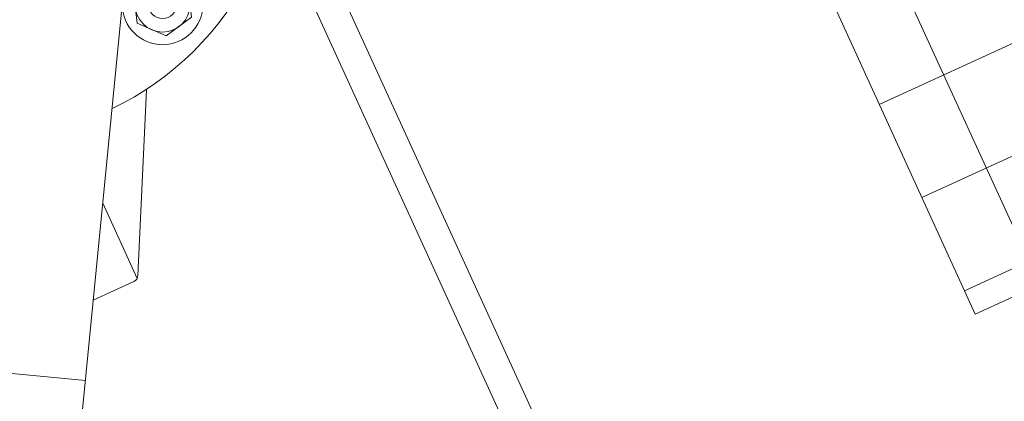
# Model space of a CAD drawing. Units: metres. Extents: x -213 to 546826, y 115 to 6585862.
# Drawn here: x 546510 to 546510, y 6585119 to 6585120 of the extents above; entities that cross this region are included whole.
import ezdxf

# ---------------------------------------------------------------- set-up
doc = ezdxf.new("R2010")
doc.units = ezdxf.units.M
doc.linetypes.add('MCP_EP_AS-4-03$0$xref_MC Peetri_asend EP_270417$0$HIDDEN', pattern=[0.375, 0.25, -0.125])
doc.layers.get('0').update_dxf_attribs({"lineweight": 9})
doc.layers.add('MCP_EP_AS-4-03$0$13', color=150, linetype='Continuous')
doc.layers.add('MCP_EP_AS-4-03$0$xref_MC Peetri_asend EP_270417$0$TULETÕKKES', color=150, linetype='Continuous')
doc.layers.add('XR_xref', color=7, linetype='Continuous', lineweight=9)

# ---------------------------------------------------------------- blocks, each defined once
blk = doc.blocks.new('MCP_EP_AS-4-03$0$A$C058B6734')
at = {"lineweight": 15}
for p, q in [((101.087256707171, 45.85928702437559), (131.7873115133043, 105.7289829361944)), ((100.3902446928187, 74.93194709550608), (100.3902446928187, 45.02098474555441)), ((82.70787049930368, 44.50000940714654), (98.8626775457451, 44.50000940714654))]:
    blk.add_line(p, q, dxfattribs=at)
blk.add_arc((98.8626775457451, 47.00000940714654), 2.5, 270, 332.8521015497024, dxfattribs=at)
blk = doc.blocks.new('MCP_EP_AS-4-03$0$A$C39265A9B')
at = {"lineweight": 9}
blk.add_lwpolyline([(22.18848947320294, 6.032265887020003), (25.77999569502572, 16.89711965339211), (18.16650943583954, 25.43988216252455), (6.961516954826948, 23.11779090529308), (3.370010733011441, 12.25293713892825), (10.98349699219034, 3.710174629723042)], close=True, dxfattribs=at)
for radius in [14.57501611219777, 9.971835221438486, 5.100901973972154]:
    blk.add_circle((14.57500321401676, 14.57502839615336), radius, dxfattribs=at)
blk = doc.blocks.new('MCP_EP_AS-4-03$0$A$C50031870')
at = {"lineweight": 15}
blk.add_arc((125.4229134684865, 109.9407526542545), 109.9648564270559, 271.1996033172699, 208.6186432515848, dxfattribs=at)
blk.add_blockref('MCP_EP_AS-4-03$0$A$C39265A9B', (145.3984613203938, 12.11244934613023), dxfattribs=at)
blk = doc.blocks.new('MCP_EP_AS-4-03$0$A$C1F3C3D3C')
at = {"lineweight": 13}
for p, q in [((1.388871169183403e-05, 211.2385881071878), (0.003345921053551137, 960.7351445249478)), ((10.99489977041958, 211.2385881070568), (10.99489953857847, 960.7351456161459))]:
    blk.add_line(p, q, dxfattribs=at)
blk = doc.blocks.new('MCP_EP_AS-4-03$0$A$C68D07A8F')
at = {"lineweight": 5}
h = blk.add_hatch(dxfattribs=at)
h.set_pattern_fill('ANSI37', color=256, scale=296.6, angle=45.00000000000944, style=0)
h.set_pattern_definition([(90, (-36889.62503685475, 6408.516609255532), (-37.075, -6.103562100179261e-12), []), (180.0000000000094, (-36889.62503685475, 6408.516609255532), (6.103562100179261e-12, -37.075), [])])
h.paths.add_polyline_path([(-2.581148874014616e-05, 31.61658798682129), (556.1249936145614, 31.61658798703866), (556.124993614394, 550.6666254316788), (-2.581165608717129e-05, 550.6666254314623)])
at = {"lineweight": 15}
blk.add_lwpolyline([(-2.581148874014616e-05, 31.61658798682129), (556.1249936145614, 31.61658798703866), (556.124993614394, 550.6666254316788), (-2.581165608717129e-05, 550.6666254314623)], close=True, dxfattribs=at)
blk = doc.blocks.new('MCP_EP_AS-4-03$0$A$C520A364C')
at = {"lineweight": 15}
for p, q in [((846.0582640169087, 1540.84892383596), (688.3536283237845, 1269.434414819819)), ((650.2475871615461, 1431.357573257372), (749.2196990753291, 1374.1866226155))]:
    blk.add_line(p, q, dxfattribs=at)
for centre, radius in [((1348.572192684413, 1269.434135365276), 1119.993482910599), ((1348.572151032633, 1269.434157177777), 1099.998695363807)]:
    blk.add_circle(centre, radius, dxfattribs=at)
for centre, radius, start, end in [((1348.572132207679, 1269.43415717778), 1269.99308721013, 5.978305307639727, 177.4207932567986), ((1348.57215103264, 1269.4341571778), 1139.988366707568, 92.3341895732827, 177.6669114291388), ((1348.572139852542, 1269.434414819816), 1269.993106441012, 182.579195305734, 354.021636789426)]:
    blk.add_arc(centre, radius, start, end, dxfattribs=at)
for name, p in [('MCP_EP_AS-4-03$0$A$C50031870', (671.1493650788252, 1459.597726176487)), ('MCP_EP_AS-4-03$0$A$C1F3C3D3C', (880.6889337847024, 661.4642422123707))]:
    blk.add_blockref(name, p, dxfattribs=at)
at = {"lineweight": 15, "xscale": -1, "rotation": 180}
blk.add_blockref('MCP_EP_AS-4-03$0$A$C68D07A8F', (1051.972298607201, 1812.817735077768), dxfattribs=at)
at = {"lineweight": 20}
blk.add_blockref('MCP_EP_AS-4-03$0$A$C058B6734', (681.1819714607773, 1354.934352245427), dxfattribs=at)
blk = doc.blocks.new('MCP_EP_AS-4-03')
at = {"layer": 'MCP_EP_AS-4-03$0$xref_MC Peetri_asend EP_270417$0$TULETÕKKES', "linetype": 'MCP_EP_AS-4-03$0$xref_MC Peetri_asend EP_270417$0$HIDDEN', "ltscale": 20}
blk.add_arc((546500.1234328791, 6585183.056218819), 100, 192.1847590791911, 294.9941268256952, dxfattribs=at)
at = {"layer": 'MCP_EP_AS-4-03$0$13', "lineweight": 15, "xscale": 0.001, "yscale": 0.001, "zscale": 0.001, "rotation": 24.55642809046436}
blk.add_blockref('MCP_EP_AS-4-03$0$A$C520A364C', (546509.9034594095, 6585117.859895104), dxfattribs=at)

msp = doc.modelspace()

# ---------------------------------------------------------------- block references
at = {"layer": 'XR_xref', "ltscale": 0.5}
msp.add_blockref('MCP_EP_AS-4-03', (0, 0), dxfattribs=at)

doc.saveas('drawing.dxf')
